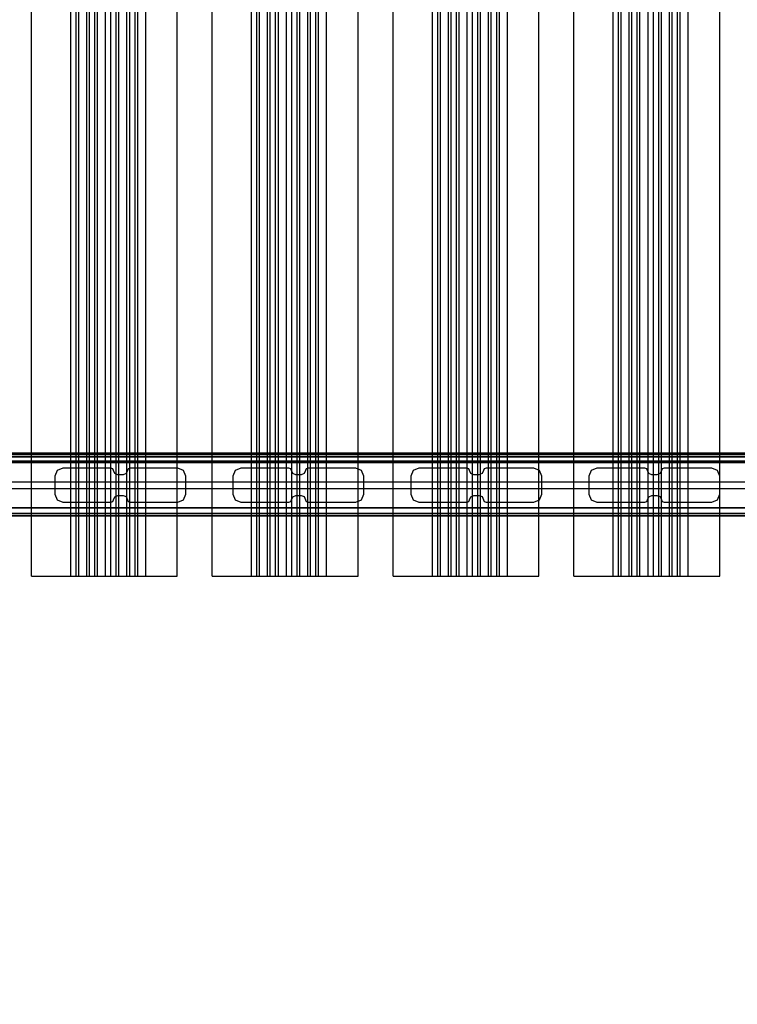
# Model space of a CAD drawing. Units: millimetres. Extents: x 1953 to 12663, y 1900 to 13326.
# Drawn here: x 7645 to 8170, y 5074 to 5794 of the extents above; entities that cross this region are included whole.
import ezdxf

# ---------------------------------------------------------------- set-up
doc = ezdxf.new("R2010")
doc.units = ezdxf.units.MM
doc.layers.add('Dimensions', color=7, linetype='Continuous')
doc.styles.get("Standard").update_dxf_attribs({"font": 'arial.ttf'})
doc.dimstyles.new('Leikkiset keinu', dxfattribs={"dimtxt": 150, "dimasz": 2.5, "dimexe": 0.06, "dimexo": 0.625, "dimtad": 0, "dimtih": 1, "dimtoh": 1, "dimdec": 0, "dimtxsty": 'Standard', "dimcen": 2.5, "dimadec": 0, "dimazin": 0, "dimtfac": 1, "dimtmove": 0, "dimatfit": 3, "dimfxl": 1, "dimarcsym": 0})

# ---------------------------------------------------------------- blocks, each defined once
blk = doc.blocks.new('*D10')
at = {"layer": 'Defpoints', "color": 0, "transparency": 16777216}
for p in [(6749.16, 10241.69), (2180.31, 1899.7), (9992.21, 1899.7)]:
    blk.add_point(p, dxfattribs=at)
at = {"layer": 'Dimensions', "color": 0, "lineweight": -2, "transparency": 16777216}
for p, q in [((6748.53, 10241.69), (2180.25, 10241.69)), ((2180.31, 10239.19), (2180.31, 6147.95)), ((2180.31, 1902.2), (2180.31, 5993.43)), ((9991.58, 1899.7), (2180.25, 1899.7))]:
    blk.add_line(p, q, dxfattribs=at)
at = {"layer": 'Dimensions', "color": 0, "transparency": 16777216}
for points in [[(2179.9, 10239.19), (2180.73, 10239.19), (2180.31, 10241.69)], [(2179.9, 1902.2), (2180.73, 1902.2), (2180.31, 1899.7)]]:
    blk.add_solid(points, dxfattribs=at)
at = {"layer": 'Dimensions', "color": 0, "transparency": 16777216, "insert": (2180.31, 6070.69), "char_height": 150, "attachment_point": 5}
blk.add_mtext('8342', dxfattribs=at)
blk = doc.blocks.new('*D12')
at = {"layer": 'Defpoints', "color": 0, "transparency": 16777216}
for p in [(6472.52, 8241.69), (3208.34, 3899.7), (9715.57, 3899.7)]:
    blk.add_point(p, dxfattribs=at)
at = {"layer": 'Dimensions', "color": 0, "lineweight": -2, "transparency": 16777216}
for p, q in [((6471.9, 8241.69), (3208.28, 8241.69)), ((3208.34, 8239.19), (3208.34, 6147.95)), ((3208.34, 3902.2), (3208.34, 5993.43)), ((9714.94, 3899.7), (3208.28, 3899.7))]:
    blk.add_line(p, q, dxfattribs=at)
at = {"layer": 'Dimensions', "color": 0, "transparency": 16777216}
for points in [[(3207.92, 8239.19), (3208.75, 8239.19), (3208.34, 8241.69)], [(3207.92, 3902.2), (3208.75, 3902.2), (3208.34, 3899.7)]]:
    blk.add_solid(points, dxfattribs=at)
at = {"layer": 'Dimensions', "color": 0, "transparency": 16777216, "insert": (3208.34, 6070.69), "char_height": 150, "attachment_point": 5}
blk.add_mtext('4342', dxfattribs=at)

msp = doc.modelspace()

# ---------------------------------------------------------------- linework, layer by layer
for p, q in [((7653.84, 5387.08), (7653.84, 6287.08)), ((7682.65, 5387.08), (7682.65, 6287.08)), ((7686.56, 5387.08), (7686.56, 6287.08)), ((7688.52, 5387.08), (7688.52, 6287.08)), ((7694.41, 5387.08), (7694.41, 6287.08)), ((7696.37, 5387.08), (7696.37, 6287.08)), ((7700.28, 5387.08), (7700.28, 6287.08)), ((7702.24, 5387.08), (7702.24, 6287.08)), ((7708.13, 5387.08), (7708.13, 6287.08)), ((7712.05, 5387.08), (7712.05, 6287.08)), ((7715.96, 5387.08), (7715.96, 6287.08)), ((7717.92, 5387.08), (7717.92, 6287.08)), ((7723.81, 5387.08), (7723.81, 6287.08)), ((7725.77, 5387.08), (7725.77, 6287.08)), ((7729.68, 5387.08), (7729.68, 6287.08)), ((7731.64, 5387.08), (7731.64, 6287.08)), ((7737.54, 5387.08), (7737.54, 6287.08)), ((7760.56, 5387.08), (7760.56, 6287.08)), ((7786.15, 5387.08), (7786.15, 6287.08)), ((7814.95, 5387.08), (7814.95, 6287.08)), ((7818.86, 5387.08), (7818.86, 6287.08)), ((7820.82, 5387.08), (7820.82, 6287.08)), ((7826.71, 5387.08), (7826.71, 6287.08)), ((7828.67, 5387.08), (7828.67, 6287.08)), ((7832.59, 5387.08), (7832.59, 6287.08)), ((7834.55, 5387.08), (7834.55, 6287.08)), ((7840.44, 5387.08), (7840.44, 6287.08)), ((7844.36, 5387.08), (7844.36, 6287.08)), ((7848.27, 5387.08), (7848.27, 6287.08)), ((7850.23, 5387.08), (7850.23, 6287.08)), ((7856.12, 5387.08), (7856.12, 6287.08)), ((7858.08, 5387.08), (7858.08, 6287.08)), ((7861.99, 5387.08), (7861.99, 6287.08)), ((7863.95, 5387.08), (7863.95, 6287.08)), ((7869.84, 5387.08), (7869.84, 6287.08)), ((7892.87, 5387.08), (7892.87, 6287.08)), ((7918.46, 5387.08), (7918.46, 6287.08)), ((7947.26, 5387.08), (7947.26, 6287.08)), ((7951.17, 5387.08), (7951.17, 6287.08)), ((7953.13, 5387.08), (7953.13, 6287.08)), ((7959.02, 5387.08), (7959.02, 6287.08)), ((7960.98, 5387.08), (7960.98, 6287.08)), ((7964.89, 5387.08), (7964.89, 6287.08)), ((7966.85, 5387.08), (7966.85, 6287.08)), ((7972.74, 5387.08), (7972.74, 6287.08)), ((7976.66, 5387.08), (7976.66, 6287.08)), ((7980.58, 5387.08), (7980.58, 6287.08)), ((7982.54, 5387.08), (7982.54, 6287.08)), ((7988.43, 5387.08), (7988.43, 6287.08)), ((7990.39, 5387.08), (7990.39, 6287.08)), ((7994.3, 5387.08), (7994.3, 6287.08)), ((7996.26, 5387.08), (7996.26, 6287.08)), ((8002.15, 5387.08), (8002.15, 6287.08)), ((8025.18, 5387.08), (8025.18, 6287.08)), ((8050.76, 5387.08), (8050.76, 6287.08)), ((8079.57, 5387.08), (8079.57, 6287.08)), ((8083.48, 5387.08), (8083.48, 6287.08)), ((8085.44, 5387.08), (8085.44, 6287.08)), ((8091.33, 5387.08), (8091.33, 6287.08)), ((8093.29, 5387.08), (8093.29, 6287.08)), ((8097.2, 5387.08), (8097.2, 6287.08)), ((8099.16, 5387.08), (8099.16, 6287.08)), ((8105.05, 5387.08), (8105.05, 6287.08)), ((8108.97, 5387.08), (8108.97, 6287.08)), ((8112.88, 5387.08), (8112.88, 6287.08)), ((8114.84, 5387.08), (8114.84, 6287.08)), ((8120.73, 5387.08), (8120.73, 6287.08)), ((8122.69, 5387.08), (8122.69, 6287.08)), ((8126.61, 5387.08), (8126.61, 6287.08)), ((8128.57, 5387.08), (8128.57, 6287.08)), ((8134.46, 5387.08), (8134.46, 6287.08)), ((8157.48, 5387.08), (8157.48, 6287.08)), ((9445.42, 5476.08), (7295.82, 5476.08)), ((7295.82, 5476.08), (9445.42, 5476.08)), ((9445.42, 5474.33), (7295.82, 5474.33)), ((7295.82, 5474.33), (9445.42, 5474.33)), ((9360.54, 5477.08), (7380.94, 5477.08)), ((9445.42, 5470.08), (7295.82, 5470.08)), ((7295.82, 5470.08), (9445.42, 5470.08)), ((9360.54, 5471.08), (7380.94, 5471.08)), ((7672.74, 5464.33), (7670.98, 5460.08)), ((7670.98, 5460.08), (7670.98, 5447.08)), ((7676.98, 5466.08), (7672.74, 5464.33)), ((7712.07, 5466.08), (7676.98, 5466.08)), ((7713.41, 5465.56), (7712.07, 5466.08)), ((7714.05, 5464.28), (7713.41, 5465.56)), ((7714.89, 5462.05), (7714.05, 5464.28)), ((7717.07, 5461.08), (7714.89, 5462.05)), ((7720.9, 5461.08), (7717.07, 5461.08)), ((7723.19, 5461.98), (7720.9, 5461.08)), ((7724.09, 5464.28), (7723.19, 5461.98)), ((7724.73, 5465.57), (7724.09, 5464.28)), ((7726.07, 5466.08), (7724.73, 5465.57)), ((7760.98, 5466.08), (7726.07, 5466.08)), ((7765.23, 5464.33), (7760.98, 5466.08)), ((7766.98, 5460.08), (7765.23, 5464.33)), ((7766.98, 5447.08), (7766.98, 5460.08)), ((7802.97, 5464.33), (7801.22, 5460.08)), ((7801.22, 5460.08), (7801.22, 5447.08)), ((7807.22, 5466.08), (7802.97, 5464.33)), ((7842.3, 5466.08), (7807.22, 5466.08)), ((7843.64, 5465.56), (7842.3, 5466.08)), ((7844.28, 5464.28), (7843.64, 5465.56)), ((7845.13, 5462.05), (7844.28, 5464.28)), ((7847.3, 5461.08), (7845.13, 5462.05)), ((7851.13, 5461.08), (7847.3, 5461.08)), ((7853.42, 5461.98), (7851.13, 5461.08)), ((7854.32, 5464.28), (7853.42, 5461.98)), ((7854.96, 5465.57), (7854.32, 5464.28)), ((7856.3, 5466.08), (7854.96, 5465.57)), ((7891.22, 5466.08), (7856.3, 5466.08)), ((7895.46, 5464.33), (7891.22, 5466.08)), ((7897.22, 5460.08), (7895.46, 5464.33)), ((7897.22, 5447.08), (7897.22, 5460.08)), ((7933.2, 5464.33), (7931.45, 5460.08)), ((7931.45, 5460.08), (7931.45, 5447.08)), ((7937.45, 5466.08), (7933.2, 5464.33)), ((7972.53, 5466.08), (7937.45, 5466.08)), ((7973.87, 5465.56), (7972.53, 5466.08)), ((7974.52, 5464.28), (7973.87, 5465.56)), ((7975.36, 5462.05), (7974.52, 5464.28)), ((7977.53, 5461.08), (7975.36, 5462.05)), ((7981.36, 5461.08), (7977.53, 5461.08)), ((7983.65, 5461.98), (7981.36, 5461.08)), ((7984.55, 5464.28), (7983.65, 5461.98)), ((7985.19, 5465.57), (7984.55, 5464.28)), ((7986.53, 5466.08), (7985.19, 5465.57)), ((8021.45, 5466.08), (7986.53, 5466.08)), ((8025.69, 5464.33), (8021.45, 5466.08)), ((8027.45, 5460.08), (8025.69, 5464.33)), ((8027.45, 5447.08), (8027.45, 5460.08)), ((8063.44, 5464.33), (8061.68, 5460.08)), ((8061.68, 5460.08), (8061.68, 5447.08)), ((8067.68, 5466.08), (8063.44, 5464.33)), ((8102.77, 5466.08), (8067.68, 5466.08)), ((8104.1, 5465.56), (8102.77, 5466.08)), ((8104.75, 5464.28), (8104.1, 5465.56)), ((8105.59, 5462.05), (8104.75, 5464.28)), ((8107.77, 5461.08), (8105.59, 5462.05)), ((8111.59, 5461.08), (8107.77, 5461.08)), ((8113.89, 5461.98), (8111.59, 5461.08)), ((8114.79, 5464.28), (8113.89, 5461.98)), ((8115.42, 5465.57), (8114.79, 5464.28)), ((8116.77, 5466.08), (8115.42, 5465.57)), ((8151.68, 5466.08), (8116.77, 5466.08)), ((8155.92, 5464.33), (8151.68, 5466.08)), ((8157.68, 5460.08), (8155.92, 5464.33)), ((8157.68, 5447.08), (8157.68, 5460.08)), ((7295.82, 5456.08), (9445.42, 5456.08)), ((7295.82, 5456.08), (9445.42, 5456.08)), ((7411.49, 5456.08), (9330.73, 5456.08)), ((7295.82, 5451.08), (9445.42, 5451.08)), ((7295.82, 5451.08), (9445.42, 5451.08)), ((7411.49, 5451.08), (9330.73, 5451.08)), ((7670.98, 5447.08), (7672.74, 5442.84)), ((7714.05, 5442.89), (7714.89, 5445.12)), ((7714.89, 5445.12), (7717.07, 5446.08)), ((7717.07, 5446.08), (7720.9, 5446.08)), ((7720.9, 5446.08), (7723.19, 5445.19)), ((7723.19, 5445.19), (7724.09, 5442.89)), ((7765.23, 5442.84), (7766.98, 5447.08)), ((7801.22, 5447.08), (7802.97, 5442.84)), ((7844.28, 5442.89), (7845.13, 5445.12)), ((7845.13, 5445.12), (7847.3, 5446.08)), ((7847.3, 5446.08), (7851.13, 5446.08)), ((7851.13, 5446.08), (7853.42, 5445.19)), ((7853.42, 5445.19), (7854.32, 5442.89)), ((7895.46, 5442.84), (7897.22, 5447.08)), ((7931.45, 5447.08), (7933.2, 5442.84)), ((7974.52, 5442.89), (7975.36, 5445.12)), ((7975.36, 5445.12), (7977.53, 5446.08)), ((7977.53, 5446.08), (7981.36, 5446.08)), ((7981.36, 5446.08), (7983.65, 5445.19)), ((7983.65, 5445.19), (7984.55, 5442.89)), ((8025.69, 5442.84), (8027.45, 5447.08)), ((8061.68, 5447.08), (8063.44, 5442.84)), ((8104.75, 5442.89), (8105.59, 5445.12)), ((8105.59, 5445.12), (8107.77, 5446.08)), ((8107.77, 5446.08), (8111.59, 5446.08)), ((8111.59, 5446.08), (8113.89, 5445.19)), ((8113.89, 5445.19), (8114.79, 5442.89)), ((8155.92, 5442.84), (8157.68, 5447.08)), ((7672.74, 5442.84), (7676.98, 5441.08)), ((7676.98, 5441.08), (7712.07, 5441.08)), ((7712.07, 5441.08), (7713.41, 5441.61)), ((7713.41, 5441.61), (7714.05, 5442.89)), ((7724.09, 5442.89), (7724.73, 5441.6)), ((7724.73, 5441.6), (7726.07, 5441.08)), ((7726.07, 5441.08), (7760.98, 5441.08)), ((7760.98, 5441.08), (7765.23, 5442.84)), ((7802.97, 5442.84), (7807.22, 5441.08)), ((7807.22, 5441.08), (7842.3, 5441.08)), ((7842.3, 5441.08), (7843.64, 5441.61)), ((7843.64, 5441.61), (7844.28, 5442.89)), ((7854.32, 5442.89), (7854.96, 5441.6)), ((7854.96, 5441.6), (7856.3, 5441.08)), ((7856.3, 5441.08), (7891.22, 5441.08)), ((7891.22, 5441.08), (7895.46, 5442.84)), ((7933.2, 5442.84), (7937.45, 5441.08)), ((7937.45, 5441.08), (7972.53, 5441.08)), ((7972.53, 5441.08), (7973.87, 5441.61)), ((7973.87, 5441.61), (7974.52, 5442.89)), ((7984.55, 5442.89), (7985.19, 5441.6)), ((7985.19, 5441.6), (7986.53, 5441.08)), ((7986.53, 5441.08), (8021.45, 5441.08)), ((8021.45, 5441.08), (8025.69, 5442.84)), ((8063.44, 5442.84), (8067.68, 5441.08)), ((8067.68, 5441.08), (8102.77, 5441.08)), ((8102.77, 5441.08), (8104.1, 5441.61)), ((8104.1, 5441.61), (8104.75, 5442.89)), ((8114.79, 5442.89), (8115.42, 5441.6)), ((8115.42, 5441.6), (8116.77, 5441.08)), ((8116.77, 5441.08), (8151.68, 5441.08)), ((8151.68, 5441.08), (8155.92, 5442.84)), ((9445.42, 5437.08), (7295.82, 5437.08)), ((7295.82, 5437.08), (9445.42, 5437.08)), ((9445.42, 5432.84), (7295.82, 5432.84)), ((7295.82, 5432.84), (9445.42, 5432.84)), ((9445.42, 5431.08), (7295.82, 5431.08)), ((7295.82, 5431.08), (9445.42, 5431.08)), ((9360.54, 5437.08), (7380.94, 5437.08)), ((9360.54, 5431.08), (7380.94, 5431.08)), ((7653.84, 5387.08), (7653.87, 5387.08)), ((7653.87, 5387.08), (7653.96, 5387.08)), ((7653.96, 5387.08), (7657.53, 5387.08)), ((7657.53, 5387.08), (7657.81, 5387.08)), ((7657.81, 5387.08), (7658.27, 5387.08)), ((7658.27, 5387.08), (7658.87, 5387.08)), ((7658.87, 5387.08), (7659.61, 5387.08)), ((7659.61, 5387.08), (7660.45, 5387.08)), ((7660.45, 5387.08), (7661.39, 5387.08)), ((7661.39, 5387.08), (7662.38, 5387.08)), ((7662.38, 5387.08), (7663.41, 5387.08)), ((7663.41, 5387.08), (7664, 5387.08)), ((7664, 5387.08), (7664.59, 5387.08)), ((7664.59, 5387.08), (7682.65, 5387.08)), ((7682.65, 5387.08), (7686.56, 5387.08)), ((7686.56, 5387.08), (7688.52, 5387.08)), ((7688.52, 5387.08), (7694.41, 5387.08)), ((7694.41, 5387.08), (7696.37, 5387.08)), ((7696.37, 5387.08), (7700.28, 5387.08)), ((7700.28, 5387.08), (7702.24, 5387.08)), ((7702.24, 5387.08), (7708.13, 5387.08)), ((7708.13, 5387.08), (7712.05, 5387.08)), ((7712.05, 5387.08), (7715.96, 5387.08)), ((7715.96, 5387.08), (7717.92, 5387.08)), ((7717.92, 5387.08), (7723.81, 5387.08)), ((7723.81, 5387.08), (7725.77, 5387.08)), ((7725.77, 5387.08), (7729.68, 5387.08)), ((7729.68, 5387.08), (7731.64, 5387.08)), ((7731.64, 5387.08), (7737.54, 5387.08)), ((7737.54, 5387.08), (7755.75, 5387.08)), ((7755.75, 5387.08), (7756.74, 5387.08)), ((7756.74, 5387.08), (7757.66, 5387.08)), ((7757.66, 5387.08), (7758.49, 5387.08)), ((7758.49, 5387.08), (7759.21, 5387.08)), ((7759.21, 5387.08), (7759.79, 5387.08)), ((7759.79, 5387.08), (7760.21, 5387.08)), ((7760.21, 5387.08), (7760.48, 5387.08)), ((7760.48, 5387.08), (7760.56, 5387.08)), ((7786.15, 5387.08), (7786.18, 5387.08)), ((7786.18, 5387.08), (7786.27, 5387.08)), ((7786.27, 5387.08), (7789.83, 5387.08)), ((7789.83, 5387.08), (7790.12, 5387.08)), ((7790.12, 5387.08), (7790.57, 5387.08)), ((7790.57, 5387.08), (7791.18, 5387.08)), ((7791.18, 5387.08), (7791.91, 5387.08)), ((7791.91, 5387.08), (7792.76, 5387.08)), ((7792.76, 5387.08), (7793.7, 5387.08)), ((7793.7, 5387.08), (7794.69, 5387.08)), ((7794.69, 5387.08), (7795.71, 5387.08)), ((7795.71, 5387.08), (7796.31, 5387.08)), ((7796.31, 5387.08), (7796.9, 5387.08)), ((7796.9, 5387.08), (7814.95, 5387.08)), ((7814.95, 5387.08), (7818.86, 5387.08)), ((7818.86, 5387.08), (7820.82, 5387.08)), ((7820.82, 5387.08), (7826.71, 5387.08)), ((7826.71, 5387.08), (7828.67, 5387.08)), ((7828.67, 5387.08), (7832.59, 5387.08)), ((7832.59, 5387.08), (7834.55, 5387.08)), ((7834.55, 5387.08), (7840.44, 5387.08)), ((7840.44, 5387.08), (7844.36, 5387.08)), ((7844.36, 5387.08), (7848.27, 5387.08)), ((7848.27, 5387.08), (7850.23, 5387.08)), ((7850.23, 5387.08), (7856.12, 5387.08)), ((7856.12, 5387.08), (7858.08, 5387.08)), ((7858.08, 5387.08), (7861.99, 5387.08)), ((7861.99, 5387.08), (7863.95, 5387.08)), ((7863.95, 5387.08), (7869.84, 5387.08)), ((7869.84, 5387.08), (7888.06, 5387.08)), ((7888.06, 5387.08), (7889.05, 5387.08)), ((7889.05, 5387.08), (7889.97, 5387.08)), ((7889.97, 5387.08), (7890.8, 5387.08)), ((7890.8, 5387.08), (7891.51, 5387.08)), ((7891.51, 5387.08), (7892.09, 5387.08)), ((7892.09, 5387.08), (7892.52, 5387.08)), ((7892.52, 5387.08), (7892.78, 5387.08)), ((7892.78, 5387.08), (7892.87, 5387.08)), ((7918.46, 5387.08), (7918.48, 5387.08)), ((7918.48, 5387.08), (7918.57, 5387.08)), ((7918.57, 5387.08), (7922.14, 5387.08)), ((7922.14, 5387.08), (7922.43, 5387.08)), ((7922.43, 5387.08), (7922.88, 5387.08)), ((7922.88, 5387.08), (7923.48, 5387.08)), ((7923.48, 5387.08), (7924.22, 5387.08)), ((7924.22, 5387.08), (7925.07, 5387.08)), ((7925.07, 5387.08), (7926, 5387.08)), ((7926, 5387.08), (7927, 5387.08)), ((7927, 5387.08), (7928.02, 5387.08)), ((7928.02, 5387.08), (7928.62, 5387.08)), ((7928.62, 5387.08), (7929.21, 5387.08)), ((7929.21, 5387.08), (7947.26, 5387.08)), ((7947.26, 5387.08), (7951.17, 5387.08)), ((7951.17, 5387.08), (7953.13, 5387.08)), ((7953.13, 5387.08), (7959.02, 5387.08)), ((7959.02, 5387.08), (7960.98, 5387.08)), ((7960.98, 5387.08), (7964.89, 5387.08)), ((7964.89, 5387.08), (7966.85, 5387.08)), ((7966.85, 5387.08), (7972.74, 5387.08)), ((7972.74, 5387.08), (7976.66, 5387.08)), ((7976.66, 5387.08), (7980.58, 5387.08)), ((7980.58, 5387.08), (7982.54, 5387.08)), ((7982.54, 5387.08), (7988.43, 5387.08)), ((7988.43, 5387.08), (7990.39, 5387.08)), ((7990.39, 5387.08), (7994.3, 5387.08)), ((7994.3, 5387.08), (7996.26, 5387.08)), ((7996.26, 5387.08), (8002.15, 5387.08)), ((8002.15, 5387.08), (8020.37, 5387.08)), ((8020.37, 5387.08), (8021.35, 5387.08)), ((8021.35, 5387.08), (8022.27, 5387.08)), ((8022.27, 5387.08), (8023.11, 5387.08)), ((8023.11, 5387.08), (8023.82, 5387.08)), ((8023.82, 5387.08), (8024.4, 5387.08)), ((8024.4, 5387.08), (8024.83, 5387.08)), ((8024.83, 5387.08), (8025.09, 5387.08)), ((8025.09, 5387.08), (8025.18, 5387.08)), ((8050.76, 5387.08), (8050.79, 5387.08)), ((8050.79, 5387.08), (8050.88, 5387.08)), ((8050.88, 5387.08), (8054.45, 5387.08)), ((8054.45, 5387.08), (8054.73, 5387.08)), ((8054.73, 5387.08), (8055.19, 5387.08)), ((8055.19, 5387.08), (8055.79, 5387.08)), ((8055.79, 5387.08), (8056.53, 5387.08)), ((8056.53, 5387.08), (8057.38, 5387.08)), ((8057.38, 5387.08), (8058.31, 5387.08)), ((8058.31, 5387.08), (8059.3, 5387.08)), ((8059.3, 5387.08), (8060.33, 5387.08)), ((8060.33, 5387.08), (8060.92, 5387.08)), ((8060.92, 5387.08), (8061.52, 5387.08)), ((8061.52, 5387.08), (8079.57, 5387.08)), ((8079.57, 5387.08), (8083.48, 5387.08)), ((8083.48, 5387.08), (8085.44, 5387.08)), ((8085.44, 5387.08), (8091.33, 5387.08)), ((8091.33, 5387.08), (8093.29, 5387.08)), ((8093.29, 5387.08), (8097.2, 5387.08)), ((8097.2, 5387.08), (8099.16, 5387.08)), ((8099.16, 5387.08), (8105.05, 5387.08)), ((8105.05, 5387.08), (8108.97, 5387.08)), ((8108.97, 5387.08), (8112.88, 5387.08)), ((8112.88, 5387.08), (8114.84, 5387.08)), ((8114.84, 5387.08), (8120.73, 5387.08)), ((8120.73, 5387.08), (8122.69, 5387.08)), ((8122.69, 5387.08), (8126.61, 5387.08)), ((8126.61, 5387.08), (8128.57, 5387.08)), ((8128.57, 5387.08), (8134.46, 5387.08)), ((8134.46, 5387.08), (8152.67, 5387.08)), ((8152.67, 5387.08), (8153.66, 5387.08)), ((8153.66, 5387.08), (8154.58, 5387.08)), ((8154.58, 5387.08), (8155.41, 5387.08)), ((8155.41, 5387.08), (8156.13, 5387.08)), ((8156.13, 5387.08), (8156.71, 5387.08)), ((8156.71, 5387.08), (8157.14, 5387.08)), ((8157.14, 5387.08), (8157.4, 5387.08)), ((8157.4, 5387.08), (8157.48, 5387.08))]:
    msp.add_line(p, q)

# ---------------------------------------------------------------- dimensions: what is measured, and where the dimension line sits
at = {"layer": 'Dimensions'}
for base, p1, p2, picture, middle in [((2180.31, 1899.7), (6749.16, 10241.69), (9992.21, 1899.7), '*D10', (2180.31, 6070.69)), ((3208.34, 3899.7), (6472.52, 8241.69), (9715.57, 3899.7), '*D12', (3208.34, 6070.69))]:
    dim = msp.add_linear_dim(base=base, p1=p1, p2=p2, angle=90, dimstyle='Leikkiset keinu', dxfattribs=at)
    dim.commit()
    dim.dimension.update_dxf_attribs({"geometry": picture, "text_midpoint": middle, "dimtype": 160})

doc.saveas('drawing.dxf')
